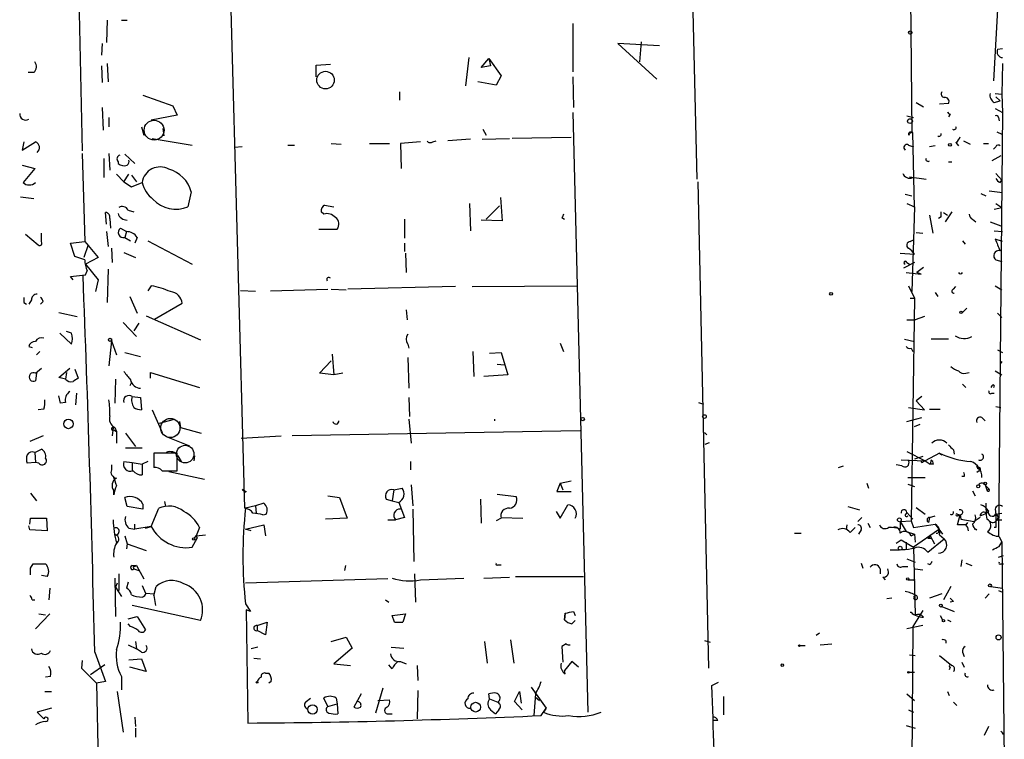
# Model space of a CAD drawing. Extents: x -121095 to 122556, y -242926 to 937.
# Drawn here: x 637 to 737, y 733 to 806 of the extents above; entities that cross this region are included whole.
import ezdxf

# ---------------------------------------------------------------- set-up
doc = ezdxf.new("R2010")
doc.units = 0
doc.header["$MEASUREMENT"] = 0
doc.layers.add('MAIN', color=5, linetype='CONTINUOUS')

msp = doc.modelspace()

# ---------------------------------------------------------------- linework, layer by layer
at = {"layer": 'MAIN'}
for p, q in [((727.5407, 822.7907), (727.7947, 794.5967)), ((642.9587, 815.594), (643.4667, 792.734)), ((705.358, 814.07), (705.9507, 789.8553)), ((736.6847, 810.26), (736.092, 799.846)), ((658.5373, 808.6513), (659.9767, 756.412)), ((646.0067, 806.0267), (645.922, 803.7407)), ((647.446, 806.0267), (648.0387, 806.0267)), ((693.3353, 805.688), (693.3353, 800.7773)), ((645.4987, 803.656), (645.414, 802.4707)), ((702.1407, 803.402), (697.9073, 803.656)), ((697.9073, 803.656), (701.8867, 800.0153)), ((700.278, 803.8253), (700.1087, 801.7933)), ((736.5153, 803.0633), (737.0233, 803.148)), ((682.752, 802.2167), (682.4133, 799.338)), ((684.022, 801.2007), (684.784, 802.132)), ((684.784, 802.132), (684.9533, 801.37)), ((684.784, 802.132), (686.054, 800.354)), ((638.556, 800.6927), (637.9633, 800.6927)), ((645.414, 801.37), (645.4987, 799.6767)), ((646.0067, 801.624), (646.0913, 799.7613)), ((667.258, 801.4547), (668.6973, 801.5393)), ((667.258, 800.2693), (667.258, 801.4547)), ((684.9533, 801.37), (684.022, 801.2007)), ((737.0233, 801.624), (736.9387, 798.4913)), ((685.546, 799.4227), (683.6833, 799.7613)), ((686.054, 800.354), (685.546, 799.4227)), ((693.3353, 800.2693), (693.42, 797.1367)), ((675.7247, 798.7453), (675.7247, 797.8987)), ((649.6473, 798.4067), (652.6953, 797.306)), ((728.218, 797.6447), (728.98, 797.2213)), ((736.1767, 797.6447), (736.7693, 797.814)), ((736.2613, 798.576), (736.9387, 798.4913)), ((736.346, 798.2373), (736.7693, 797.814)), ((736.9387, 798.4913), (737.0233, 796.6287)), ((645.4987, 797.1367), (645.5833, 794.8507)), ((652.6953, 797.306), (653.1187, 796.3747)), ((693.3353, 796.6287), (694.8593, 735.6687)), ((731.52, 797.56), (730.5887, 797.4753)), ((736.2613, 797.052), (737.0233, 796.6287)), ((737.0233, 796.6287), (736.6, 753.618)), ((646.176, 796.1207), (646.176, 795.1893)), ((653.1187, 796.3747), (650.494, 795.8667)), ((727.2867, 796.29), (727.964, 796.1207)), ((731.6893, 796.4593), (731.52, 796.2053)), ((736.6, 796.1207), (736.6847, 795.782)), ((649.478, 795.1893), (649.732, 794.3427)), ((651.6793, 795.02), (651.764, 794.258)), ((684.1913, 794.9353), (684.53, 794.3427)), ((736.4307, 794.6813), (736.9387, 794.4273)), ((637.54, 793.6653), (637.3707, 792.8187)), ((637.3707, 792.8187), (638.7253, 793.6653)), ((650.5787, 794.004), (654.6427, 793.3267)), ((677.8413, 793.6653), (675.8093, 793.496)), ((679.1113, 793.6653), (679.45, 793.75)), ((682.9213, 793.9193), (680.6353, 793.75)), ((684.1067, 793.9193), (686.9007, 794.004)), ((693.166, 794.0887), (687.1547, 794.004)), ((728.0487, 786.9767), (727.8793, 794.5967)), ((733.044, 793.75), (733.7213, 793.4113)), ((659.7227, 793.1573), (658.9607, 793.0727)), ((664.3793, 793.3267), (665.0567, 793.3267)), ((668.782, 793.496), (669.798, 793.4113)), ((672.6767, 793.496), (674.7087, 793.496)), ((675.8093, 793.496), (675.894, 790.956)), ((727.456, 793.3267), (727.964, 793.1573)), ((730.1653, 793.242), (729.5727, 793.1573)), ((732.282, 793.5807), (732.536, 793.242)), ((735.076, 793.496), (735.584, 793.496)), ((736.346, 793.1573), (736.092, 792.9033)), ((643.4667, 792.48), (643.7207, 783.5053)), ((645.668, 791.972), (645.668, 790.0247)), ((646.176, 792.48), (646.2607, 790.7867)), ((647.1073, 791.6333), (647.1073, 791.464)), ((647.7847, 792.3953), (648.8007, 791.464)), ((731.52, 791.6333), (731.8587, 791.6333)), ((736.854, 792.226), (735.9227, 791.718)), ((637.3707, 791.2947), (638.6407, 790.956)), ((638.6407, 790.956), (637.4553, 789.5167)), ((646.938, 790.3633), (647.7, 789.6013)), ((647.7, 789.6013), (648.208, 790.3633)), ((648.462, 790.2787), (648.97, 789.6013)), ((727.5407, 790.1093), (729.234, 789.8553)), ((736.346, 790.448), (736.9387, 789.7707)), ((736.7693, 789.5167), (736.9387, 789.7707)), ((647.7, 789.6013), (648.462, 789.0933)), ((648.462, 789.0933), (649.5627, 789.5167)), ((706.0353, 789.6013), (707.136, 740.156)), ((735.6687, 788.67), (737.0233, 788.5007)), ((637.2013, 788.0773), (638.556, 787.908)), ((654.558, 788.5853), (654.2193, 787.0613)), ((685.9693, 787.9927), (686.1387, 785.622)), ((727.1173, 788.3313), (727.7947, 788.162)), ((734.822, 788.416), (735.33, 788.162)), ((648.1233, 786.7227), (648.716, 786.5533)), ((668.1047, 787.2307), (669.036, 787.0613)), ((682.8367, 787.4), (682.9213, 784.606)), ((684.53, 785.7913), (685.8847, 787.146)), ((727.2867, 787.4), (728.0487, 787.0613)), ((728.0487, 787.0613), (727.964, 783.6747)), ((736.1767, 786.8073), (736.9387, 786.9767)), ((736.346, 787.4), (736.9387, 786.9767)), ((645.922, 785.2833), (645.8373, 786.4687)), ((646.2607, 785.876), (646.3453, 784.86)), ((668.02, 786.2993), (667.766, 786.5533)), ((676.2327, 785.7913), (676.2327, 783.844)), ((686.1387, 785.622), (684.022, 785.7067)), ((692.2347, 785.9607), (692.4887, 785.7913)), ((729.5727, 786.2147), (729.9113, 784.352)), ((730.758, 786.0453), (730.504, 785.876)), ((731.012, 786.4687), (731.4353, 786.2147)), ((731.8587, 786.5533), (731.1813, 785.5373)), ((733.9753, 785.7913), (734.314, 785.5373)), ((647.3613, 784.86), (647.954, 784.5213)), ((667.512, 784.7753), (669.3747, 784.7753)), ((735.7533, 785.5373), (736.854, 785.114)), ((637.7093, 784.2673), (638.9793, 783.1667)), ((639.318, 783.5053), (639.318, 784.352)), ((645.922, 784.5213), (646.0913, 782.9973)), ((647.954, 784.5213), (647.7847, 783.9287)), ((647.7847, 783.9287), (648.3773, 783.59)), ((649.0547, 783.9287), (648.8007, 783.336)), ((727.6253, 783.5053), (727.964, 783.6747)), ((727.964, 783.6747), (727.7947, 778.4253)), ((728.218, 784.4367), (728.8953, 784.352)), ((736.1767, 784.606), (737.0233, 784.5213)), ((737.0233, 783.5053), (736.2613, 783.7593)), ((642.2813, 783.336), (643.7207, 783.5053)), ((642.7047, 781.9813), (642.2813, 783.336)), ((644.0593, 783.1667), (643.636, 781.8967)), ((643.7207, 783.5053), (645.0753, 781.8967)), ((646.43, 782.828), (646.5147, 781.3887)), ((650.1553, 783.59), (654.6427, 781.2193)), ((676.2327, 783.336), (676.2327, 782.4893)), ((732.9593, 783.59), (733.2133, 783.2513)), ((643.7207, 781.6427), (642.7047, 781.9813)), ((645.0753, 781.8967), (643.8053, 781.2193)), ((647.7, 782.4047), (648.8853, 781.8967)), ((676.3173, 782.32), (676.402, 780.3727)), ((726.6093, 782.32), (728.0487, 782.2353)), ((736.346, 781.6427), (736.9387, 781.4733)), ((643.8053, 781.2193), (645.0753, 779.6107)), ((646.0913, 780.7113), (646.0067, 777.3247)), ((728.0487, 781.3887), (726.948, 780.796)), ((727.2867, 781.3887), (727.5407, 781.2193)), ((728.98, 780.8807), (728.3027, 780.3727)), ((642.2813, 779.9493), (643.8053, 780.1187)), ((642.5353, 779.6107), (642.2813, 779.9493)), ((643.8053, 780.1187), (643.9747, 780.542)), ((727.202, 780.3727), (728.726, 780.2033)), ((728.726, 780.2033), (728.3027, 780.3727)), ((645.0753, 779.6107), (644.8213, 778.4253)), ((650.494, 779.018), (650.1553, 778.51)), ((662.6013, 778.51), (668.4433, 778.6793)), ((668.782, 778.6793), (670.306, 778.5947)), ((681.3973, 778.9333), (670.4753, 778.6793)), ((683.0907, 778.9333), (693.7587, 779.018)), ((727.456, 779.018), (728.0487, 777.748)), ((732.028, 778.6793), (732.282, 778.9333)), ((736.2613, 779.018), (736.9387, 778.5947)), ((648.2927, 777.9173), (649.0547, 776.224)), ((661.0773, 778.4253), (659.5533, 778.51)), ((727.6253, 777.748), (728.0487, 777.748)), ((728.0487, 777.748), (727.71, 755.142)), ((730.1653, 778.3407), (730.4193, 777.9173)), ((637.54, 777.3247), (637.794, 777.1553)), ((638.302, 777.5787), (638.048, 777.1553)), ((639.4873, 777.4093), (639.2333, 777.1553)), ((650.8327, 775.6313), (653.6267, 777.24)), ((733.3827, 776.732), (732.8747, 776.224)), ((641.096, 776.3087), (642.9587, 775.8853)), ((649.986, 775.97), (655.4893, 773.5147)), ((676.402, 776.5627), (676.4867, 775.5467)), ((729.0647, 775.8853), (728.1333, 775.5467)), ((736.5153, 776.224), (736.9387, 775.8007)), ((647.6153, 775.2927), (648.97, 773.8533)), ((649.224, 775.208), (648.716, 774.446)), ((727.2867, 775.5467), (728.1333, 775.5467)), ((641.1807, 774.192), (642.366, 773.0913)), ((642.366, 774.192), (641.858, 774.3613)), ((638.048, 772.8373), (638.3867, 772.7527)), ((646.43, 773.43), (646.176, 770.89)), ((646.43, 773.43), (646.938, 771.9907)), ((676.5713, 773.0913), (676.656, 772.668)), ((692.0653, 773.176), (692.404, 772.3293)), ((727.0327, 773.5993), (728.0487, 773.3453)), ((727.71, 772.668), (727.8793, 772.3293)), ((731.52, 773.5993), (729.742, 773.5993)), ((639.1487, 772.3293), (638.81, 771.9907)), ((647.7847, 772.2447), (649.3933, 771.8213)), ((668.8667, 772.0753), (669.036, 769.9587)), ((676.5713, 771.7367), (676.656, 768.604)), ((683.1753, 772.3293), (683.26, 769.7893)), ((684.8687, 772.16), (686.054, 772.2447)), ((686.054, 772.2447), (686.7313, 769.9587)), ((736.5153, 772.4987), (737.0233, 772.2447)), ((638.7253, 770.128), (639.318, 770.636)), ((641.096, 769.7047), (642.1967, 770.636)), ((667.5967, 770.128), (668.782, 771.398)), ((685.6307, 771.0593), (686.3927, 770.9747)), ((736.9387, 771.3133), (736.854, 771.144)), ((638.81, 770.128), (638.7253, 769.366)), ((641.7733, 769.5353), (641.096, 769.7047)), ((641.858, 770.2127), (641.7733, 769.5353)), ((642.7047, 770.5513), (643.0433, 769.62)), ((650.4093, 769.62), (650.4093, 770.2127)), ((650.4093, 770.2127), (655.4047, 768.6887)), ((669.036, 769.9587), (667.5967, 770.128)), ((669.9673, 770.128), (669.036, 769.9587)), ((686.7313, 769.9587), (684.276, 769.7893)), ((733.298, 770.128), (733.6367, 770.2127)), ((736.2613, 770.382), (736.9387, 769.9587)), ((646.8533, 769.5353), (646.7687, 767.08)), ((648.462, 769.1967), (648.2927, 768.858)), ((732.9593, 769.0273), (733.298, 768.6887)), ((735.9227, 768.858), (735.838, 768.6887)), ((641.2653, 767.08), (641.096, 767.842)), ((642.874, 768.096), (642.7893, 766.9107)), ((648.5467, 767.7573), (649.3933, 767.6727)), ((649.3933, 767.6727), (649.478, 766.4027)), ((676.656, 767.6727), (676.7407, 765.7253)), ((728.8107, 767.7573), (728.218, 767.334)), ((735.9227, 768.096), (736.1767, 768.096)), ((641.7733, 767.1647), (641.2653, 767.08)), ((706.12, 767.1647), (706.628, 766.9953)), ((727.456, 766.6567), (729.0647, 766.4027)), ((729.0647, 766.4027), (728.218, 767.334)), ((736.346, 766.7413), (736.854, 766.6567)), ((639.572, 766.4873), (638.9793, 766.4027)), ((650.5787, 766.4027), (651.5947, 764.1167)), ((727.2867, 765.2173), (728.8107, 765.6407)), ((729.5727, 766.4873), (730.6733, 766.4873)), ((734.9067, 765.6407), (735.2453, 765.302)), ((646.5993, 764.6247), (646.5147, 763.778)), ((646.7687, 764.6247), (646.938, 764.2013)), ((651.3407, 765.048), (652.8647, 765.4713)), ((653.3727, 765.2173), (653.4573, 764.6247)), ((653.4573, 764.6247), (655.574, 764.032)), ((676.656, 765.4713), (676.91, 763.016)), ((685.3767, 765.4713), (685.3767, 765.302)), ((728.0487, 764.7093), (728.6413, 764.9633)), ((639.4873, 763.778), (638.1327, 763.1853)), ((646.684, 764.3707), (646.938, 764.2013)), ((646.938, 764.2013), (646.938, 763.016)), ((647.8693, 764.032), (648.8853, 762.6773)), ((652.018, 763.6933), (654.3887, 762.762)), ((659.638, 763.524), (663.702, 763.778)), ((694.0973, 764.286), (664.8027, 763.778)), ((706.7127, 764.1167), (706.9667, 763.8627)), ((706.7973, 762.9313), (707.2207, 763.1007)), ((638.6407, 762.0847), (639.318, 762.4233)), ((638.6407, 762.0847), (638.7253, 761.0687)), ((649.5627, 762.508), (647.8693, 762.508)), ((653.1187, 762), (650.748, 762)), ((650.748, 762), (650.748, 760.5607)), ((653.1187, 760.222), (653.1187, 762)), ((653.2033, 761.746), (653.542, 761.1533)), ((654.8967, 761.746), (654.812, 761.238)), ((727.2867, 762.1693), (729.1493, 761.238)), ((728.8953, 761.6613), (728.0487, 761.4073)), ((730.5887, 762), (729.1493, 761.238)), ((730.5887, 762), (730.8427, 761.8307)), ((732.028, 762.3387), (732.1127, 761.9153)), ((638.7253, 761.0687), (637.8787, 760.984)), ((639.064, 760.984), (638.7253, 761.0687)), ((646.43, 760.8147), (646.43, 760.3067)), ((647.7, 761.1533), (648.5467, 761.0687)), ((648.5467, 761.0687), (648.5467, 760.222)), ((648.5467, 761.0687), (649.5627, 760.8993)), ((650.1553, 761.1533), (649.5627, 760.8993)), ((649.5627, 760.8993), (649.5627, 759.7987)), ((676.8253, 761.1533), (676.8253, 760.3067)), ((720.344, 760.5607), (720.852, 760.73)), ((726.7787, 760.73), (726.186, 760.8147)), ((726.694, 761.3227), (729.1493, 761.238)), ((728.98, 761.1533), (729.1493, 761.238)), ((729.1493, 761.238), (729.6573, 760.8993)), ((729.742, 761.3227), (729.6573, 760.8993)), ((729.996, 760.8993), (729.6573, 760.8993)), ((651.5947, 760.222), (653.1187, 760.222)), ((652.272, 760.1373), (655.9127, 759.3753)), ((733.1287, 759.6293), (732.8747, 759.6293)), ((734.6527, 760.222), (734.3987, 760.0527)), ((676.91, 758.7827), (677.0793, 756.666)), ((692.0653, 758.952), (691.7267, 758.1053)), ((692.0653, 758.952), (693.166, 759.206)), ((692.0653, 758.952), (692.3193, 758.2747)), ((723.2227, 758.952), (723.392, 758.444)), ((727.3713, 759.5447), (729.1493, 759.5447)), ((727.3713, 758.8673), (728.0487, 758.6133)), ((735.2453, 758.7827), (735.4147, 758.2747)), ((735.33, 758.698), (735.6687, 758.3593)), ((638.2173, 757.936), (638.81, 757.174)), ((646.684, 757.7667), (646.684, 758.19)), ((660.146, 758.1053), (659.892, 757.936)), ((668.4433, 757.682), (669.6287, 757.5127)), ((675.132, 758.2747), (674.9627, 757.174)), ((675.132, 758.2747), (675.9787, 758.444)), ((685.6307, 757.8513), (687.578, 757.5973)), ((691.7267, 758.1053), (693.166, 758.1053)), ((733.9753, 758.19), (734.2293, 757.682)), ((735.4147, 758.2747), (735.6687, 758.3593)), ((648.0387, 756.5813), (647.7847, 757.5127)), ((649.6473, 756.8353), (649.6473, 756.3273)), ((651.8487, 757.0893), (651.9333, 756.5813)), ((661.0773, 756.666), (660.0613, 756.412)), ((661.924, 756.92), (661.0773, 756.666)), ((661.0773, 756.666), (661.162, 755.904)), ((669.6287, 757.5127), (670.3907, 755.396)), ((674.37, 757.3433), (674.9627, 757.174)), ((674.9627, 757.174), (675.64, 757.0047)), ((675.64, 757.0047), (676.2327, 755.4807)), ((683.9373, 757.3433), (684.022, 754.888)), ((692.0653, 755.396), (692.8273, 756.7507)), ((649.6473, 756.3273), (648.0387, 756.5813)), ((650.494, 754.5493), (651.256, 756.412)), ((661.8393, 755.7347), (662.178, 755.8193)), ((677.0793, 756.3273), (677.164, 750.9933)), ((691.642, 756.0733), (692.0653, 755.396)), ((721.2753, 756.5813), (722.4607, 756.2427)), ((727.202, 755.8193), (727.2867, 755.9887)), ((727.2867, 755.9887), (727.8793, 755.3113)), ((728.218, 756.4967), (729.1493, 755.8193)), ((729.5727, 755.4807), (730.1653, 755.65)), ((732.4513, 755.8193), (732.7053, 755.7347)), ((732.7053, 755.7347), (732.4513, 755.65)), ((732.4513, 755.65), (732.7053, 755.7347)), ((732.4513, 754.7187), (732.7053, 755.7347)), ((732.7053, 755.7347), (732.79, 755.3113)), ((734.7373, 755.65), (735.4147, 755.904)), ((736.2613, 756.3273), (736.346, 755.8193)), ((736.346, 755.8193), (736.9387, 755.904)), ((736.346, 755.8193), (736.346, 755.142)), ((638.1327, 754.2107), (638.048, 754.634)), ((638.1327, 754.8033), (638.2173, 755.396)), ((638.2173, 755.396), (639.826, 755.396)), ((639.826, 755.396), (639.9107, 754.126)), ((648.8007, 754.2953), (648.8007, 754.8033)), ((660.0613, 754.2953), (661.924, 754.7187)), ((661.924, 754.7187), (662.0933, 753.618)), ((670.3907, 755.396), (668.1893, 755.3113)), ((674.5393, 755.2267), (675.3013, 755.2267)), ((676.2327, 755.4807), (675.3013, 755.2267)), ((686.054, 755.396), (685.546, 755.142)), ((686.054, 755.4807), (688.2553, 755.396)), ((721.1907, 754.7187), (721.106, 754.2107)), ((722.7147, 755.4807), (722.2913, 755.0573)), ((723.3073, 754.888), (723.5613, 754.4647)), ((726.6093, 755.0573), (727.71, 755.142)), ((726.6093, 755.0573), (726.6093, 754.2953)), ((726.6093, 755.0573), (727.202, 754.0413)), ((727.71, 755.142), (727.964, 754.4647)), ((727.964, 754.4647), (730.1653, 754.8033)), ((729.5727, 755.4807), (729.488, 754.9727)), ((730.1653, 754.8033), (730.9273, 753.7873)), ((733.298, 754.7187), (732.4513, 754.7187)), ((732.79, 755.3113), (734.1447, 755.0573)), ((733.4673, 754.9727), (733.298, 754.7187)), ((734.7373, 755.4807), (734.1447, 755.0573)), ((736.4307, 755.2267), (736.9387, 755.2267)), ((639.9107, 754.126), (638.1327, 754.2107)), ((647.7847, 753.618), (648.0387, 752.7713)), ((648.208, 754.38), (648.8007, 754.2953)), ((650.494, 754.5493), (648.8007, 754.2953)), ((649.9013, 754.38), (650.494, 754.5493)), ((654.8967, 753.364), (655.066, 753.618)), ((655.4047, 754.4647), (655.066, 753.618)), ((655.066, 753.618), (655.9973, 753.7027)), ((655.066, 753.618), (655.1507, 753.364)), ((655.066, 753.618), (655.1507, 753.364)), ((660.654, 754.126), (660.0613, 754.2953)), ((715.8567, 753.872), (716.534, 753.872)), ((721.5293, 753.9567), (722.0373, 754.4647)), ((722.63, 754.2107), (722.376, 753.7873)), ((727.202, 754.0413), (728.0487, 753.7873)), ((727.71, 753.618), (728.0487, 753.7873)), ((730.504, 754.2107), (727.964, 752.4327)), ((728.0487, 753.7873), (728.1333, 752.9407)), ((729.6573, 753.618), (730.0807, 752.7713)), ((730.5887, 753.7027), (731.0967, 753.2793)), ((734.3987, 754.2107), (734.1447, 754.2953)), ((736.346, 754.4647), (736.1767, 754.4647)), ((648.0387, 752.7713), (647.954, 752.2633)), ((648.0387, 752.7713), (649.986, 752.094)), ((654.6427, 752.4327), (655.1507, 753.364)), ((726.186, 752.856), (726.694, 753.1947)), ((726.694, 753.1947), (727.964, 752.4327)), ((727.202, 752.9407), (727.202, 752.2633)), ((729.4033, 753.364), (729.742, 753.364)), ((729.4033, 751.9247), (731.0967, 753.2793)), ((736.6847, 753.5333), (736.9387, 752.9407)), ((736.6847, 752.5173), (736.9387, 752.9407)), ((736.9387, 752.9407), (737.1927, 730.758)), ((727.964, 752.4327), (728.1333, 745.5747)), ((638.2173, 750.316), (638.4713, 750.7393)), ((638.4713, 750.7393), (639.7413, 750.7393)), ((685.7153, 750.6547), (686.054, 750.6547)), ((722.63, 750.824), (722.7993, 750.316)), ((727.2867, 751.2473), (728.1333, 750.9087)), ((729.6573, 750.6547), (729.4033, 750.7393)), ((732.8747, 751.1627), (732.79, 750.4853)), ((733.298, 750.824), (733.8907, 750.57)), ((736.6, 751.4167), (737.108, 751.586)), ((736.854, 750.7393), (737.108, 750.7393)), ((647.192, 749.7233), (647.192, 748.03)), ((648.5467, 750.57), (648.97, 750.57)), ((648.6313, 750.4007), (648.716, 750.2313)), ((648.716, 750.2313), (649.224, 750.062)), ((648.97, 750.57), (649.732, 749.2153)), ((670.2213, 750.57), (670.1367, 750.062)), ((677.2487, 749.7233), (677.3333, 746.8447)), ((724.5773, 750.2313), (724.5773, 749.7233)), ((726.8633, 750.4853), (727.3713, 750.4853)), ((728.1333, 750.2313), (728.8953, 750.1467)), ((639.9107, 749.4693), (639.318, 749.554)), ((646.7687, 749.3), (646.8533, 745.4053)), ((647.0227, 748.792), (646.8533, 748.3687)), ((648.1233, 748.8767), (647.954, 748.284)), ((674.5393, 749.2153), (660.0613, 748.792)), ((677.8413, 749.1307), (682.244, 749.3)), ((684.276, 749.3), (686.9007, 749.3847)), ((687.4933, 749.4693), (694.436, 749.4693)), ((724.8313, 749.3847), (725.0853, 749.1307)), ((727.456, 749.1307), (728.1333, 749.1307)), ((640.1647, 748.284), (640.08, 747.0987)), ((646.8533, 748.3687), (647.446, 747.4373)), ((649.5627, 748.538), (649.9013, 747.776)), ((649.986, 747.776), (650.748, 747.6913)), ((650.748, 747.522), (651.002, 748.4533)), ((650.748, 747.6913), (650.748, 747.522)), ((730.8427, 747.6913), (729.5727, 747.268)), ((731.774, 748.4533), (731.012, 747.0987)), ((735.6687, 747.6913), (735.2453, 747.268)), ((735.838, 748.4533), (737.0233, 748.284)), ((736.6, 748.03), (737.0233, 747.8607)), ((638.3867, 747.0987), (638.6407, 747.0987)), ((650.748, 747.522), (650.9173, 746.506)), ((660.0613, 746.6753), (660.5693, 745.9133)), ((674.2853, 747.0987), (674.624, 746.8447)), ((725.7627, 747.268), (725.2547, 747.1833)), ((732.028, 746.9293), (731.6893, 746.8447)), ((640.1647, 745.6593), (638.7253, 744.1353)), ((639.064, 745.6593), (639.7413, 745.5747)), ((655.4893, 744.982), (648.5467, 746.506)), ((660.5693, 745.9133), (660.146, 746.0827)), ((660.146, 746.0827), (660.3153, 734.568)), ((674.9627, 745.49), (676.3173, 745.6593)), ((676.3173, 745.6593), (676.0633, 744.8127)), ((692.5733, 745.744), (692.4887, 745.0667)), ((692.4887, 745.0667), (692.5733, 745.744)), ((693.42, 745.9133), (693.5893, 745.49)), ((727.6253, 745.8287), (727.71, 745.8287)), ((728.8953, 745.998), (727.8793, 744.3893)), ((730.8427, 746.4213), (732.1127, 745.9133)), ((648.1233, 745.1513), (649.0547, 745.4053)), ((648.3773, 744.3893), (648.1233, 744.6433)), ((649.0547, 745.4053), (649.9013, 744.0507)), ((661.2467, 744.474), (662.2627, 744.8127)), ((662.2627, 744.8127), (662.0933, 743.5427)), ((675.2167, 744.8127), (674.9627, 745.49)), ((675.2167, 744.8127), (676.0633, 744.8127)), ((675.2167, 744.8127), (676.0633, 744.8127)), ((693.2507, 744.6433), (693.5893, 744.982)), ((730.6733, 745.49), (730.9273, 745.0667)), ((731.4353, 745.0667), (731.774, 744.8973)), ((661.2467, 744.474), (661.2467, 743.966)), ((662.0933, 743.5427), (661.2467, 743.966)), ((718.3967, 743.712), (718.058, 743.458)), ((728.8953, 744.474), (727.2867, 744.1353)), ((727.8793, 744.3893), (727.7947, 729.4033)), ((648.8853, 742.8653), (648.97, 742.1033)), ((668.782, 742.8653), (670.306, 743.2887)), ((670.306, 743.2887), (670.8987, 742.188)), ((684.3607, 742.8653), (684.6147, 740.664)), ((686.9853, 743.0347), (687.324, 740.664)), ((692.658, 742.6113), (692.2347, 742.3573)), ((706.7127, 742.95), (707.3053, 742.7807)), ((718.4813, 742.5267), (719.6667, 742.6113)), ((731.266, 742.95), (731.266, 742.696)), ((644.7367, 741.7647), (645.8373, 738.8013)), ((648.1233, 742.5267), (648.97, 742.1033)), ((649.478, 741.7647), (648.97, 742.1033)), ((661.3313, 742.2727), (660.654, 742.1033)), ((670.8987, 742.188), (669.036, 740.5793)), ((674.878, 742.2727), (676.148, 742.188)), ((692.2347, 742.3573), (692.3193, 740.7487)), ((716.4493, 742.442), (716.9573, 742.442)), ((732.9593, 741.7647), (733.1287, 741.3413)), ((643.4667, 740.918), (643.382, 740.156)), ((648.208, 741.0027), (649.478, 741.0873)), ((649.478, 741.0873), (649.986, 739.8173)), ((660.908, 741.172), (661.5853, 741.0873)), ((675.8093, 740.8333), (676.402, 740.5793)), ((693.2507, 740.8333), (692.4887, 739.902)), ((693.928, 740.2407), (693.2507, 740.8333)), ((727.5407, 741.5107), (728.1333, 741.426)), ((730.5887, 741.426), (731.8587, 740.41)), ((732.8747, 740.7487), (733.1287, 740.2407)), ((643.382, 740.156), (644.906, 738.632)), ((645.7527, 740.4947), (644.3133, 739.4787)), ((649.986, 739.8173), (648.2927, 740.2407)), ((662.0933, 739.648), (662.432, 739.648)), ((669.036, 740.5793), (670.7293, 740.41)), ((674.9627, 740.0713), (674.624, 740.4947)), ((677.5027, 740.41), (677.5873, 738.886)), ((692.5733, 739.5633), (692.4887, 739.902)), ((727.5407, 739.7327), (728.0487, 739.7327)), ((731.6893, 740.2407), (731.6047, 739.9867)), ((640.2493, 739.3093), (639.7413, 739.2247)), ((645.8373, 738.8013), (644.906, 738.632)), ((644.906, 738.632), (645.3293, 721.36)), ((647.446, 739.3093), (647.446, 737.9547)), ((662.686, 738.8013), (662.432, 738.632)), ((707.4747, 738.378), (708.152, 738.7167)), ((639.6567, 737.7853), (640.334, 737.7853)), ((647.0227, 737.7853), (647.6153, 733.6367)), ((674.0313, 738.124), (673.2693, 735.584)), ((677.5873, 737.87), (677.5027, 734.9913)), ((687.4087, 736.7693), (687.9167, 737.7853)), ((687.9167, 737.7853), (688.086, 736.6)), ((689.102, 738.2087), (690.626, 736.092)), ((731.4353, 737.7853), (731.6047, 737.362)), ((666.242, 736.7693), (666.6653, 737.108)), ((668.4433, 736.2613), (668.02, 737.108)), ((669.29, 737.108), (669.3747, 736.5153)), ((671.83, 737.5313), (671.068, 736.1767)), ((673.5233, 736.854), (674.7087, 736.9387)), ((684.8687, 737.0233), (684.784, 737.5313)), ((684.8687, 737.0233), (685.7153, 736.6847)), ((685.8847, 736.854), (685.7153, 736.6847)), ((688.1707, 735.9227), (687.4087, 736.7693)), ((689.5253, 737.5313), (689.356, 735.33)), ((689.5253, 737.1927), (689.9487, 736.854)), ((708.66, 737.2773), (708.66, 735.4147)), ((727.2867, 737.5313), (728.0487, 736.854)), ((732.028, 736.6847), (732.3667, 736.346)), ((640.334, 736.092), (638.8947, 735.6687)), ((638.8947, 735.6687), (639.572, 734.9913)), ((668.4433, 736.2613), (669.3747, 736.5153)), ((669.3747, 736.5153), (669.4593, 735.4993)), ((684.9533, 735.9227), (685.4613, 735.4993)), ((685.8, 735.9227), (685.4613, 735.4993)), ((690.118, 735.33), (690.626, 736.092)), ((690.626, 736.092), (690.372, 735.6687)), ((727.456, 735.9227), (727.964, 735.6687)), ((648.8007, 735.1607), (648.8853, 734.2293)), ((674.4547, 735.4993), (674.9627, 735.4993)), ((708.0673, 734.822), (707.644, 734.822)), ((648.8853, 734.06), (648.8853, 733.1287)), ((727.202, 734.314), (728.1333, 734.06)), ((735.584, 734.2293), (735.1607, 733.298))]:
    msp.add_line(p, q, dxfattribs=at)
for centre, radius in [((727.6253, 804.7567), 0.1693), ((668.2024, 799.9293), 0.8912), ((727.6041, 795.7609), 0.2413), ((731.6681, 793.3479), 0.1496), ((719.582, 778.1996), 0.1411), ((732.7899, 776.3087), 0.1197), ((646.3029, 773.5288), 0.1608), ((694.3513, 765.4714), 0.1693), ((706.7126, 765.7254), 0.1893), ((642.0686, 764.9714), 0.4769), ((734.5468, 758.6346), 0.1496), ((735.2453, 758.9238), 0.1411), ((726.5246, 755.2267), 0.1893), ((654.812, 753.2794), 0.1197), ((726.6093, 752.3481), 0.1893), ((727.3713, 749.2154), 0.1197), ((735.7321, 748.5592), 0.1496), ((730.7297, 746.506), 0.1411), ((731.012, 744.9821), 0.1197), ((736.6141, 743.2746), 0.2594), ((716.3646, 742.442), 0.0846), ((714.629, 740.4524), 0.1338), ((727.4559, 739.7327), 0.0846), ((661.2466, 738.7167), 0.0846), ((683.4523, 736.1842), 0.4922), ((666.8891, 735.9495), 0.475)]:
    msp.add_circle(centre, radius, dxfattribs=at)
at = {"layer": 'MAIN', "color": 5}
for centre, radius in [((650.7757, 794.8412), 1.0077), ((652.4284, 764.5632), 0.9734), ((653.9344, 761.9082), 0.8931)]:
    msp.add_circle(centre, radius, dxfattribs=at)
at = {"layer": 'MAIN'}
for centre, radius, start, end in [((737.0516, 802.8094), 0.5934, 154.665766, 267.26634), ((637.998, 801.2892), 0.8168, 313.090021, 38.108767), ((731.1672, 798.5336), 0.3874, 146.880041, 259.51391), ((731.1794, 797.7643), 0.3971, 329.043666, 102.020186), ((736.586, 798.3927), 0.8526, 167.585625, 241.312851), ((731.7318, 796.7558), 0.2995, 188.157154, 261.842846), ((637.7343, 796.4864), 0.6203, 174.671765, 300.380775), ((736.3883, 796.1207), 0.2116, 0, 126.875312), ((727.6571, 794.4273), 0.2182, 50.913782, 202.81582), ((732.0809, 795.1047), 0.2182, 230.913782, 22.81582), ((638.4715, 793.0629), 0.6537, 310.346505, 67.153591), ((678.8535, 793.9771), 0.4046, 214.14965, 309.584353), ((727.922, 794.0458), 0.5526, 94.432107, 147.497791), ((730.5569, 794.4274), 0.2182, 230.913782, 22.81582), ((731.6052, 794.5116), 1.1509, 306.018589, 342.906421), ((727.2867, 793.0727), 0.3053, 56.315138, 236.299523), ((736.5788, 793.0939), 0.2413, 37.862488, 164.765709), ((647.418, 791.9155), 0.4197, 109.674027, 222.247978), ((647.7422, 791.6757), 0.4828, 307.890597, 15.250955), ((729.4351, 791.8874), 0.2182, 157.18418, 309.086218), ((647.6999, 792.0777), 0.8531, 226.002087, 293.397882), ((651.3829, 789.2628), 1.8378, 61.068332, 172.059041), ((651.3589, 787.6722), 3.3269, 15.930019, 74.069981), ((727.5702, 790.7137), 0.7552, 200.599557, 294.162015), ((737.0654, 790.2361), 0.778, 202.371723, 247.628278), ((638.0903, 790.1922), 0.9271, 226.770119, 313.229881), ((652.4158, 790.1667), 2.9262, 192.834208, 233.209206), ((652.9776, 789.945), 3.1397, 222.513922, 293.296356), ((647.5438, 786.4322), 0.6483, 26.624343, 122.866395), ((668.4433, 786.638), 0.6826, 119.738635, 187.12814), ((645.8185, 786.0077), 0.4614, 343.41494, 87.66472), ((647.9843, 786.6109), 0.9059, 194.505657, 273.442975), ((668.3586, 785.2408), 1.1114, 40.372589, 107.738779), ((668.7512, 785.291), 0.8091, 320.405678, 55.860186), ((776.9593, 743.81), 94.6305, 153.32033, 153.54954), ((857.7579, 786.2993), 127.0002, 179.885409, 180.114592), ((734.0855, 786.2316), 0.4539, 171.421795, 255.948448), ((647.6481, 784.4285), 0.5181, 123.610324, 285.286154), ((648.0104, 783.3075), 1.2151, 30.746223, 92.660372), ((1032.8431, 910.1678), 322.3971, 203.084575, 203.313756), ((639.1487, 783.336), 0.2395, 224.983084, 45), ((727.6318, 783.1439), 0.3615, 91.030389, 240.903834), ((726.7366, 781.5159), 1.4964, 28.735138, 61.264862), ((646.8702, 781.7898), 3.1529, 182.674103, 203.313364), ((736.6328, 782.0742), 0.5181, 74.724513, 236.389676), ((727.1385, 781.3675), 0.1497, 8.140927, 261.859073), ((-1588.3363, 691.7478), 2233.6331, 1.28311, 2.2652533), ((668.528, 779.653), 0.2116, 36.875312, 216.875312), ((732.7477, 780.4487), 0.2249, 199.748066, 340.243323), ((648.6223, 769.3734), 9.8245, 67.125101, 79.017291), ((732.0704, 778.4677), 0.2159, 101.33076, 281.299523), ((764.5399, 777.5787), 127.0002, 179.885409, 180.114592), ((638.8804, 777.5929), 0.5786, 88.583743, 181.406357), ((638.9372, 777.3672), 0.5517, 4.376403, 57.539959), ((652.3143, 777.1129), 1.3185, 5.531586, 84.472739), ((639.318, 773.0913), 0.6448, 66.802576, 156.802576), ((640.8842, 773.6417), 1.5807, 339.622982, 20.37362), ((677.2488, 773.5993), 0.8468, 143.136869, 216.863132), ((733.1158, 775.3315), 1.669, 236.609858, 297.664366), ((638.6407, 772.7526), 0.5987, 81.876665, 171.867191), ((727.5831, 773.134), 0.483, 217.902036, 285.233269), ((732.9416, 772.0096), 1.6774, 225.886457, 256.006836), ((638.5136, 769.747), 0.4359, 60.941566, 299.058435), ((727.4719, 642.4392), 152.6537, 123.578078, 123.807241), ((859.6763, 939.189), 271.032, 218.546016, 218.775212), ((733.0864, 770.763), 0.6694, 214.691906, 288.429535), ((642.3237, 769.9163), 0.6693, 214.691906, 288.429535), ((649.3995, 769.6444), 1.0404, 190.729942, 269.658564), ((736.0497, 768.8157), 0.1339, 288.421413, 161.578587), ((642.8105, 767.3974), 1.063, 125.26888, 192.645151), ((648.2145, 767.3308), 0.5406, 52.085046, 197.892036), ((649.7315, 767.3762), 1.2446, 162.169215, 215.318257), ((735.7957, 768.223), 0.1796, 135, 315), ((637.2826, 767.165), 2.3876, 343.510381, 6.099568), ((638.9794, 766.2332), 7.2936, 356.673626, 9.354356), ((649.562, 767.9248), 1.5244, 236.291169, 266.841227), ((647.2554, 765.5348), 1.0321, 164.535025, 241.86318), ((734.7374, 765.302), 0.3787, 63.441716, 206.558284), ((646.5782, 764.4765), 0.1497, 81.896962, 315), ((669.2477, 765.2597), 0.2993, 188.140927, 8.124688), ((730.5887, 762.257), 1.0755, 44.886991, 135.113009), ((858.7739, 889.5926), 179.6053, 224.885409, 225.114592), ((638.8944, 761.4073), 1.1004, 157.370923, 202.624271), ((638.3867, 761.5766), 0.568, 63.43946, 153.425927), ((638.9089, 761.6755), 0.8524, 347.56816, 61.318192), ((652.3989, 761.1744), 0.9868, 35.397287, 112.706067), ((734.6674, 770.9623), 9.8468, 245.529945, 264.981314), ((734.7374, 761.619), 0.339, 240.236253, 60.265603), ((639.4027, 761.2379), 0.4233, 216.856362, 36.886139), ((648.3579, 760.8799), 0.7124, 157.433955, 292.566045), ((727.0856, 761.0263), 0.4266, 223.993248, 29.749879), ((728.853, 761.1957), 0.1339, 161.578587, 341.537987), ((729.4459, 760.8572), 0.5517, 4.376403, 57.539959), ((733.2527, 759.5938), 1.6547, 358.299639, 70.465661), ((734.7193, 760.7119), 0.3367, 162.221615, 287.762178), ((647.0279, 760.0897), 0.6361, 160.052295, 261.874993), ((900.7609, 843.8784), 267.7345, 198.322042, 198.551232), ((649.4756, 760.8434), 1.0483, 216.352857, 274.765911), ((650.8447, 759.5749), 0.9905, 40.787625, 95.602387), ((732.6627, 759.7563), 0.483, 344.755286, 37.859376), ((734.5679, 760.3914), 0.1894, 296.592103, 63.394352), ((647.3402, 758.7192), 0.8429, 118.498711, 218.884838), ((650.5369, 757.2162), 3.892, 157.621226, 171.868649), ((734.9232, 758.5085), 0.4487, 24.977557, 142.333315), ((648.2926, 756.0099), 1.5863, 31.353374, 108.673666), ((660.1887, 758.6562), 0.5525, 212.502209, 265.567893), ((674.924, 757.6675), 0.6418, 71.090797, 210.336109), ((675.2336, 757.8598), 0.9468, 295.420154, 38.098427), ((686.8173, 757.2458), 0.838, 275.711954, 24.80045), ((735.5558, 758.2747), 0.1411, 180, 36.84553), ((652.2495, 754.1693), 2.4529, 50.915205, 113.892999), ((661.4006, 756.2196), 0.8744, 332.755086, 53.229706), ((692.7961, 755.8415), 0.9097, 330.679299, 88.034616), ((734.017, 754.9295), 1.9912, 38.095812, 66.153792), ((743.41, 756.5388), 8.089, 177.29889, 188.728337), ((736.7081, 756.2569), 0.4523, 45.824085, 171.045813), ((652.1164, 752.7849), 3.6925, 27.059829, 62.94364), ((705.704, 751.5436), 45.9016, 173.911664, 186.088212), ((659.892, 755.3114), 1.1039, 32.469202, 85.599304), ((659.8032, 746.6488), 9.3112, 77.369009, 83.710297), ((675.7911, 755.6682), 0.6594, 88.41827, 222.03113), ((686.8084, 755.6281), 0.7893, 83.28465, 197.101128), ((726.9904, 755.9463), 0.2994, 8.143638, 188.121983), ((727.2443, 755.6923), 0.1339, 108.421413, 341.578587), ((731.8269, 755.9887), 0.2182, 230.913782, 22.81582), ((732.3878, 755.7347), 0.1059, 53.108436, 306.859073), ((732.7098, 755.9965), 0.2618, 269.015257, 109.895235), ((733.4816, 755.4383), 0.8043, 307.864363, 21.624151), ((735.0871, 755.6523), 0.3498, 46.019308, 180.376725), ((735.3511, 756.0733), 0.1707, 262.895811, 97.100038), ((735.965, 755.9887), 0.4027, 156.044734, 336.031733), ((736.1767, 755.4807), 0.3786, 296.558284, 63.434949), ((660.8354, 756.0511), 14.26, 183.314247, 192.947666), ((648.9276, 755.2267), 1.1111, 162.258079, 229.639196), ((722.3336, 754.38), 0.3413, 330.265529, 97.11877), ((725.0535, 754.9407), 0.6031, 201.596783, 307.895811), ((729.5996, 755.2152), 0.2669, 95.785367, 245.28782), ((729.6889, 753.9883), 0.944, 342.39036, 59.692011), ((732.5945, 754.0664), 0.9594, 3.561805, 42.837328), ((734.6182, 754.8151), 0.643, 181.051508, 250.040493), ((735.1159, 754.6536), 0.7224, 302.053302, 65.567204), ((736.0239, 755.4162), 0.4487, 217.666685, 335.022443), ((905.6459, 754.8033), 169.3002, 179.885375, 180.114592), ((646.8649, 754.0654), 0.3629, 268.168171, 119.899586), ((646.7445, 753.2642), 0.4518, 295.362465, 76.065257), ((654.0675, 756.4294), 4.0379, 207.749883, 278.189702), ((720.7431, 753.3277), 1.0069, 38.661586, 118.718549), ((725.4236, 750.2301), 4.2346, 73.739579, 89.994588), ((726.0239, 753.9056), 0.5863, 356.715018, 107.529492), ((727.0732, 753.3703), 0.6833, 21.254847, 132.758207), ((729.361, 753.6603), 0.2993, 278.124688, 351.875312), ((730.3346, 754.0731), 0.2182, 247.18418, 39.086218), ((736.8036, 755.4478), 1.9182, 227.159088, 266.446211), ((648.9698, 751.7554), 2.3107, 151.556163, 188.428513), ((730.5125, 752.6782), 0.8382, 269.418996, 45.816868), ((725.9747, 764.5371), 12.3643, 268.232322, 279.656511), ((728.4758, 751.3357), 1.0987, 32.417198, 112.875392), ((651.696, 921.698), 189.3283, 296.443693, 296.672876), ((639.0772, 750.0044), 0.9905, 327.299878, 47.897129), ((685.6307, 750.7393), 0.1198, 135, 315), ((724.0354, 750.1128), 0.5547, 12.334988, 148.731538), ((726.6516, 750.8098), 0.3874, 190.48609, 303.119959), ((814.3919, 708.474), 94.6529, 153.306795, 153.535978), ((736.7694, 750.824), 0.1198, 135, 314.966157), ((468.8673, 749.9774), 169.3503, 359.885409, 0.114558), ((648.5749, 750.3724), 0.1995, 98.121983, 315), ((691.1306, 665.8004), 94.6752, 116.443694, 116.672849), ((724.8738, 749.9349), 0.5519, 265.582979, 32.486322), ((652.5683, 746.7178), 2.3378, 58.321691, 132.066457), ((652.9382, 746.0699), 2.7734, 336.904492, 71.983166), ((676.7467, 755.0761), 6.0453, 252.83623, 280.431834), ((647.6519, 747.5282), 0.8139, 5.534773, 68.212969), ((649.8318, 751.0309), 3.688, 248.19686, 265.815651), ((649.2666, 748.0721), 0.778, 292.371723, 337.628278), ((726.5387, 744.7981), 3.1999, 58.345929, 79.582729), ((637.8358, 747.056), 0.5525, 4.432107, 57.497791), ((728.1756, 747.3242), 0.2023, 102.071017, 77.901287), ((816.5336, 831.7736), 119.7487, 224.885409, 225.114592), ((650.6774, 957.4747), 215.8359, 281.192733, 281.421947), ((728.9856, 747.1762), 1.8555, 226.570102, 269.827079), ((728.3873, 744.8832), 0.7367, 36.432795, 110.169163), ((640.4335, 744.4332), 6.9382, 339.634845, 3.135489), ((693.6559, 746.2699), 1.6763, 225.870102, 256.011837), ((647.9729, 742.7639), 1.675, 45.863544, 76.028469), ((649.4945, 744.2402), 0.4488, 217.666685, 335.022443), ((661.1748, 744.22), 0.264, 74.194728, 285.805272), ((692.9542, 742.992), 0.4823, 232.11564, 285.278039), ((730.9696, 742.5688), 0.4829, 52.133342, 105.236386), ((638.9406, 742.2051), 0.6467, 189.057381, 305.705567), ((639.6884, 742.1563), 0.6033, 232.129181, 338.380224), ((651.7731, 741.5229), 4.8605, 174.145249, 207.09277), ((649.6125, 742.193), 0.4489, 252.566031, 33.690068), ((675.6642, 741.6981), 0.8769, 186.731975, 279.524625), ((733.3827, 741.934), 0.4559, 111.810744, 201.79441), ((676.7827, 739.2673), 1.9897, 128.08865, 156.16616), ((693.0496, 740.3782), 0.9439, 162.375116, 239.694188), ((638.8949, 739.6057), 1.3865, 347.655866, 31.266381), ((661.9946, 739.3234), 0.3393, 73.087238, 196.912762), ((661.6737, 738.9591), 1.0245, 351.139888, 42.254503), ((731.7317, 740.3677), 0.1339, 18.421413, 251.537987), ((731.7952, 740.0713), 0.3446, 312.506361, 79.381366), ((733.4247, 739.5207), 0.2468, 148.944659, 301.055341), ((661.9666, 738.5049), 0.7785, 112.394546, 157.621866), ((685.8971, 739.9978), 4.3872, 325.791598, 344.173539), ((683.2459, 737.0374), 0.5788, 88.604026, 181.395974), ((685.3342, 736.0511), 1.5791, 82.29219, 110.390429), ((685.4123, 737.1003), 0.5327, 332.463356, 75.465545), ((-1649.5159, 657.1689), 2358.3892, 1.3312883, 1.9733209), ((735.9846, 738.4041), 0.4888, 173.114866, 293.144714), ((666.5162, 736.4141), 0.4488, 127.666685, 245.022443), ((668.655, 736.1345), 1.1623, 56.88417, 123.11583), ((671.4208, 736.3884), 0.3874, 326.880041, 79.51391), ((674.0738, 736.727), 0.6693, 304.689739, 18.440363), ((682.8484, 736.5724), 0.4859, 111.882425, 278.62872), ((685.5302, 736.5206), 0.8308, 142.767362, 226.024075), ((685.5258, 736.2779), 0.4488, 307.666685, 65.022443), ((668.6309, 735.9408), 0.3713, 120.34195, 253.912605), ((669.2057, 737.8731), 2.3873, 253.508337, 276.097947), ((671.4067, 736.8114), 0.7194, 241.913927, 298.079046), ((674.5535, 735.838), 0.3528, 106.262153, 253.737847), ((692.2348, 739.9449), 4.6643, 246.461076, 278.348121), ((693.979, 741.1927), 5.959, 259.685178, 292.028163), ((639.9946, 732.2835), 2.4668, 95.893634, 120.967342), ((639.7837, 734.949), 0.2159, 258.674454, 168.700477), ((654.7076, 1537.0827), 802.5343, 270.400357, 272.5288956), ((707.627, 734.7119), 0.4539, 14.039305, 98.578205), ((736.5517, 733.2299), 0.5769, 15.358775, 58.400956)]:
    msp.add_arc(centre, radius, start, end, dxfattribs=at)

doc.saveas('drawing.dxf')
